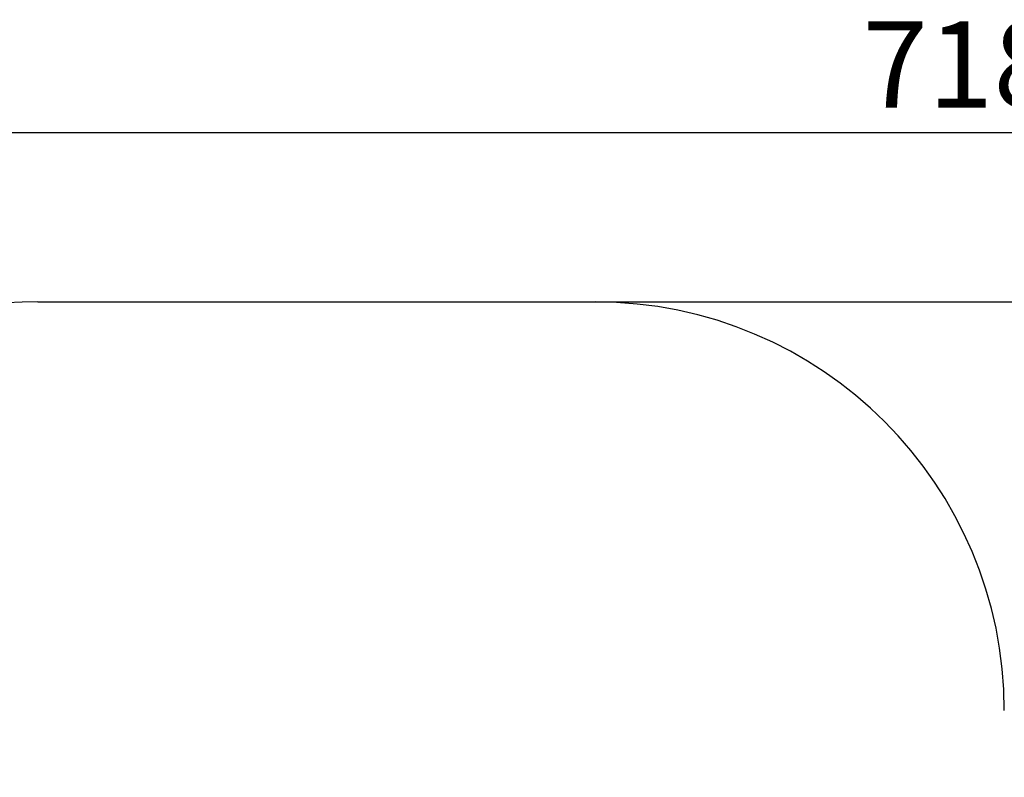
# Model space of a CAD drawing. Units: millimetres. Extents: x -3401 to 4203, y -5252 to 5733.
# Drawn here: x -1945 to 463, y 3879 to 5733 of the extents above; entities that cross this region are included whole.
import ezdxf

# ---------------------------------------------------------------- set-up
doc = ezdxf.new("R2010")
doc.units = ezdxf.units.MM
doc.header["$PDSIZE"] = -1
doc.layers.add('WYMIARY', color=7, linetype='Continuous')
doc.styles.add('SLDTEXTSTYLE0', font='TXT', dxfattribs={"width": 0.75})
doc.dimstyles.new('SLDDIMSTYLE0', dxfattribs={"dimtxt": 211.666667, "dimasz": 3.302, "dimexe": 0, "dimexo": 0.0625, "dimgap": 52.916667, "dimtad": 1, "dimdec": 0, "dimrnd": 1e-09, "dimzin": 12, "dimdsep": 46, "dimtxsty": 'SLDTEXTSTYLE0', "dimsah": 1, "dimcen": 0.09, "dimadec": 0, "dimazin": 3, "dimtfac": 1, "dimtdec": 0, "dimtofl": 0, "dimtmove": 0, "dimatfit": 3, "dimfxl": 1, "dimfrac": 2, "dimtolj": 1, "dimtzin": 12, "dimarcsym": 0})

# ---------------------------------------------------------------- blocks, each defined once
blk = doc.blocks.new('_D')
at = {"layer": 'Defpoints', "color": 0, "transparency": 16777216}
for p in [(-536.8, 5042.7), (-219.8, -5251.9), (4189.4, -5251.9)]:
    blk.add_point(p, dxfattribs=at)
at = {"layer": 'WYMIARY', "color": 0, "lineweight": -2, "transparency": 16777216}
for p, q in [((-536.7, 5042.7), (4189.4, 5042.7)), ((4189.4, 5039.4), (4189.4, -5248.6)), ((-219.7, -5251.9), (4189.4, -5251.9))]:
    blk.add_line(p, q, dxfattribs=at)
at = {"layer": 'WYMIARY', "color": 0, "transparency": 16777216}
for points in [[(4188.9, 5039.4), (4190, 5039.4), (4189.4, 5042.7)], [(4188.9, -5248.6), (4190, -5248.6), (4189.4, -5251.9)]]:
    blk.add_solid(points, dxfattribs=at)
at = {"layer": 'WYMIARY', "color": 0, "transparency": 16777216, "insert": (3924.8, -496), "char_height": 211.67, "attachment_point": 2, "rotation": 90, "style": 'SLDTEXTSTYLE0'}
blk.add_mtext('\\A1;10295', dxfattribs=at)
blk = doc.blocks.new('_D_1')
at = {"layer": 'WYMIARY', "color": 7, "transparency": 16777216}
for p, q in [((-3400.8, 3543.7), (-3400.8, 5457.9)), ((3785.2, 5456.9), (-3400.8, 5456.9)), ((3785.2, 1469.7), (3785.2, 5457.9))]:
    blk.add_line(p, q, dxfattribs=at)
for points in [[(-3400.8, 5456.9), (-3397.5, 5456.4), (-3397.5, 5457.4)], [(3785.2, 5456.9), (3781.9, 5457.4), (3781.9, 5456.4)]]:
    blk.add_solid(points, dxfattribs=at)
at = {"layer": 'WYMIARY', "color": 7, "transparency": 16777216, "insert": (116.1, 5729.7), "char_height": 211.67, "attachment_point": 1, "style": 'SLDTEXTSTYLE0'}
blk.add_mtext('7186', dxfattribs=at)

msp = doc.modelspace()

# ---------------------------------------------------------------- linework, layer by layer
at = {"layer": 'WYMIARY', "color": 7}
msp.add_line((-1900.791, 5042.673), (-536.791, 5042.673), dxfattribs=at)
for centre, radius, start, end in [((-1900.791, 3542.673), 1500, 90, 180), ((-536.791, 4042.673), 1000, 0, 90)]:
    msp.add_arc(centre, radius, start, end, dxfattribs=at)

# ---------------------------------------------------------------- dimensions: what is measured, and where the dimension line sits
dim = msp.add_linear_dim(base=(-3400.791, 5456.887), p1=(3785.209, 1468.673), p2=(-3400.791, 3542.673), dimstyle='SLDDIMSTYLE0', dxfattribs=at)
dim.commit()
dim.dimension.update_dxf_attribs({"geometry": '_D_1', "text_midpoint": (428.944, 5456.887), "dimtype": 160})
dim = msp.add_linear_dim(base=(4189.406, -5251.869), p1=(-536.791, 5042.673), p2=(-219.791, -5251.869), angle=90, dimstyle='SLDDIMSTYLE0', dxfattribs=at)
dim.commit()
dim.dimension.update_dxf_attribs({"geometry": '_D', "text_midpoint": (4189.406, -496.007), "dimtype": 160})

doc.saveas('drawing.dxf')
